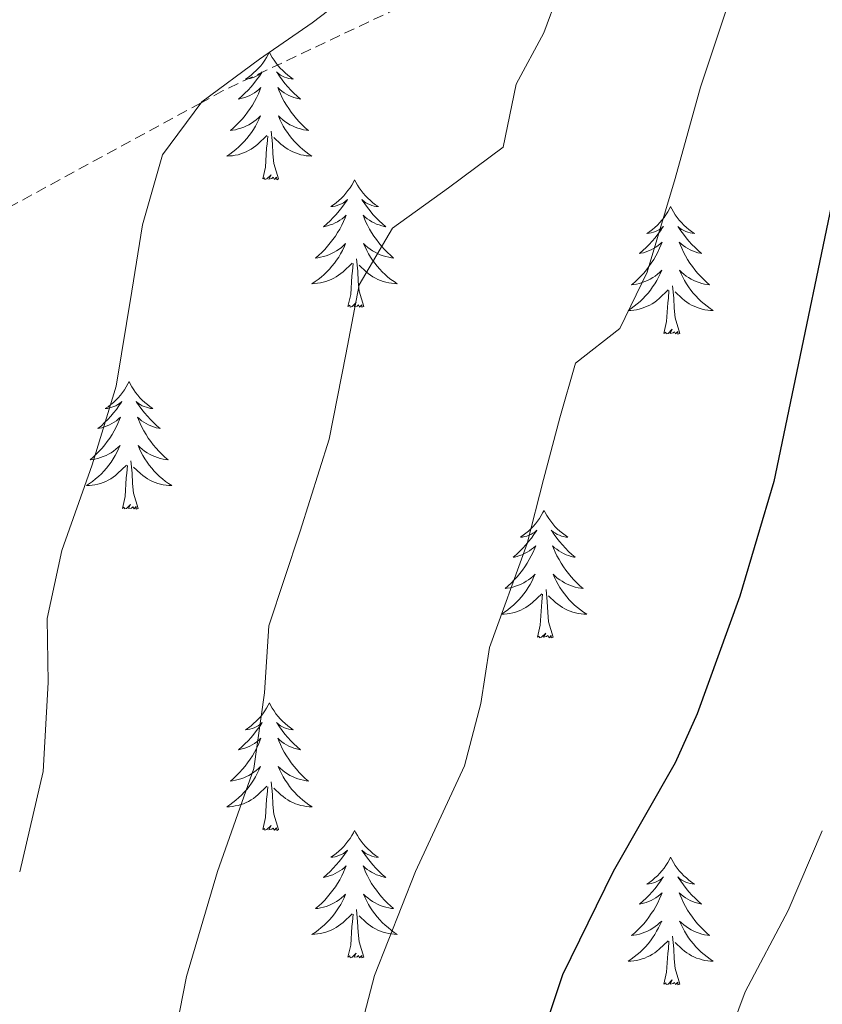
# Model space of a CAD drawing. Units: metres. Extents: x 617157 to 621662, y 4708205 to 4711251.
# Drawn here: x 619458 to 619533, y 4710187 to 4710279 of the extents above; entities that cross this region are included whole.
import ezdxf

# ---------------------------------------------------------------- set-up
doc = ezdxf.new("R2010")
doc.units = ezdxf.units.M
doc.header["$MEASUREMENT"] = 0
doc.linetypes.add('TRAZOSX2', pattern=[1.5, 1, -0.5])
for name, color, linetype, lineweight in [('Level 21', 19, 'Continuous', 0), ('Level 36', 19, 'Continuous', 40), ('Level 4', 36, 'Continuous', 30), ('Level 5', 36, 'Continuous', 0)]:
    doc.layers.add(name, color=color, linetype=linetype, lineweight=lineweight)

msp = doc.modelspace()

# ---------------------------------------------------------------- linework, layer by layer
at = {"layer": 'Level 21', "color": 19, "linetype": 'TRAZOSX2', "lineweight": 0}
msp.add_polyline3d([(619509.25, 4710287.54, 664.72), (619476.67, 4710272.14, 660.32), (619474.6, 4710271.01, 660), (619456.67, 4710261.24, 657.45), (619447.6, 4710255.31, 655), (619436.94, 4710248.35, 651.11), (619421.81, 4710238.67, 648.94), (619411.19, 4710225.76, 644.59), (619403.21, 4710204.68, 641.7), (619398.53, 4710195.09, 640.25), (619391.85, 4710181.89, 639.53), (619375.25, 4710161.21, 634.82), (619369.01, 4710155.29, 633.37), (619360.02, 4710146.19, 631.93), (619353.68, 4710137.6, 630.48), (619347.04, 4710129.3, 627.94), (619336.34, 4710123.87, 626.5), (619321.47, 4710119.25, 625.05), (619302.59, 4710114.38, 623.24), (619288.27, 4710111.84, 621.43), (619279.21, 4710112.53, 621.07), (619256.07, 4710119.58, 618.9), (619247.65, 4710121.64, 618)], dxfattribs=at)
at = {"layer": 'Level 36', "color": 92, "linetype": 'Continuous', "lineweight": 0}
for points in [[(619480.98, 4710275.74), (619480.87, 4710275.52), (619480.71, 4710275.24), (619480.55, 4710274.98), (619480.36, 4710274.72), (619480.17, 4710274.47), (619479.96, 4710274.23), (619479.74, 4710274.01), (619479.51, 4710273.79), (619479.27, 4710273.59), (619479.02, 4710273.4), (619478.76, 4710273.22), (619478.96, 4710273.24), (619479.17, 4710273.28), (619479.36, 4710273.33), (619479.56, 4710273.4), (619479.75, 4710273.49), (619479.93, 4710273.59), (619480.1, 4710273.7), (619480.31, 4710273.89), (619480.27, 4710273.83), (619480.04, 4710273.48), (619479.79, 4710273.15), (619479.54, 4710272.82), (619479.27, 4710272.5), (619478.99, 4710272.2), (619478.7, 4710271.9), (619478.39, 4710271.62), (619478.08, 4710271.35), (619478.21, 4710271.37), (619478.45, 4710271.43), (619478.69, 4710271.5), (619478.93, 4710271.59), (619479.16, 4710271.69), (619479.38, 4710271.81), (619479.6, 4710271.94), (619479.81, 4710272.09), (619480, 4710272.25), (619480.19, 4710272.42), (619480.1, 4710272.19), (619479.95, 4710271.83), (619479.78, 4710271.48), (619479.59, 4710271.13), (619479.39, 4710270.79), (619479.18, 4710270.46), (619478.95, 4710270.14), (619478.71, 4710269.83), (619478.46, 4710269.52), (619478.2, 4710269.23), (619477.92, 4710268.95), (619477.64, 4710268.68), (619477.34, 4710268.42), (619477.53, 4710268.45), (619477.8, 4710268.49), (619478.07, 4710268.56), (619478.32, 4710268.64), (619478.58, 4710268.73), (619478.83, 4710268.84), (619479.07, 4710268.96), (619479.3, 4710269.1), (619479.53, 4710269.25), (619479.74, 4710269.41), (619479.95, 4710269.59), (619480.14, 4710269.78), (619480, 4710269.45)], [(619480.98, 4710275.74), (619481.09, 4710275.52), (619481.25, 4710275.24), (619481.41, 4710274.98), (619481.6, 4710274.72), (619481.79, 4710274.47), (619482, 4710274.23), (619482.22, 4710274.01), (619482.45, 4710273.79), (619482.69, 4710273.59), (619482.94, 4710273.4), (619483.2, 4710273.22), (619483, 4710273.24), (619482.79, 4710273.28), (619482.6, 4710273.33), (619482.4, 4710273.4), (619482.21, 4710273.49), (619482.03, 4710273.59), (619481.86, 4710273.7), (619481.65, 4710273.89), (619481.69, 4710273.83), (619481.92, 4710273.48), (619482.17, 4710273.15), (619482.42, 4710272.82), (619482.69, 4710272.5), (619482.97, 4710272.2), (619483.26, 4710271.9), (619483.57, 4710271.62), (619483.88, 4710271.35), (619483.75, 4710271.37), (619483.51, 4710271.43), (619483.27, 4710271.5), (619483.03, 4710271.59), (619482.8, 4710271.69), (619482.58, 4710271.81), (619482.36, 4710271.94), (619482.15, 4710272.09), (619481.96, 4710272.25), (619481.77, 4710272.42), (619481.86, 4710272.19), (619482.01, 4710271.83), (619482.18, 4710271.48), (619482.37, 4710271.13), (619482.57, 4710270.79), (619482.78, 4710270.46), (619483.01, 4710270.14), (619483.25, 4710269.83), (619483.5, 4710269.52), (619483.76, 4710269.23), (619484.04, 4710268.95), (619484.32, 4710268.68), (619484.62, 4710268.42), (619484.43, 4710268.45), (619484.16, 4710268.49), (619483.89, 4710268.56), (619483.64, 4710268.64), (619483.38, 4710268.73), (619483.13, 4710268.84), (619482.89, 4710268.96), (619482.66, 4710269.1), (619482.43, 4710269.25), (619482.22, 4710269.41), (619482.01, 4710269.59), (619481.82, 4710269.78), (619481.96, 4710269.45)], [(619479.998, 4710269.454), (619479.848, 4710269.134), (619479.678, 4710268.824), (619479.498, 4710268.514), (619479.298, 4710268.214), (619479.088, 4710267.934), (619478.868, 4710267.654), (619478.628, 4710267.384), (619478.388, 4710267.124), (619478.128, 4710266.884), (619477.858, 4710266.644), (619477.578, 4710266.424), (619477.288, 4710266.214), (619476.998, 4710266.024), (619477.268, 4710266.034), (619477.528, 4710266.054), (619477.788, 4710266.104), (619478.048, 4710266.154), (619478.298, 4710266.234), (619478.548, 4710266.314), (619478.798, 4710266.414), (619479.038, 4710266.534), (619479.268, 4710266.664), (619479.488, 4710266.814), (619479.698, 4710266.974), (619479.898, 4710267.134), (619480.748, 4710267.934)], [(619481.958, 4710269.454), (619482.108, 4710269.134), (619482.278, 4710268.824), (619482.458, 4710268.514), (619482.658, 4710268.214), (619482.868, 4710267.934), (619483.088, 4710267.654), (619483.327, 4710267.384), (619483.567, 4710267.124), (619483.827, 4710266.884), (619484.097, 4710266.644), (619484.377, 4710266.424), (619484.667, 4710266.214), (619484.957, 4710266.024), (619484.687, 4710266.034), (619484.427, 4710266.054), (619484.167, 4710266.104), (619483.907, 4710266.154), (619483.657, 4710266.234), (619483.407, 4710266.314), (619483.157, 4710266.414), (619482.917, 4710266.534), (619482.687, 4710266.664), (619482.467, 4710266.814), (619482.257, 4710266.974), (619482.058, 4710267.134), (619481.398, 4710267.754)], [(619481.83, 4710263.89), (619481.4, 4710265.33), (619481.31, 4710266.23), (619481.27, 4710267.18), (619481.16, 4710268.34)], [(619480.36, 4710263.89), (619480.61, 4710265), (619480.72, 4710266.75), (619480.77, 4710267.18), (619480.83, 4710267.9)], [(619481.83, 4710263.89), (619481.66, 4710263.82), (619481.64, 4710264.06), (619481.45, 4710263.83), (619481.33, 4710264.04), (619481.21, 4710263.93), (619480.94, 4710263.87), (619481.13, 4710264.27), (619480.75, 4710263.89), (619480.56, 4710263.83), (619480.52, 4710264), (619480.36, 4710263.89)], [(619488.94, 4710263.82), (619488.83, 4710263.6), (619488.67, 4710263.32), (619488.51, 4710263.06), (619488.32, 4710262.8), (619488.13, 4710262.55), (619487.92, 4710262.31), (619487.7, 4710262.09), (619487.47, 4710261.87), (619487.23, 4710261.67), (619486.98, 4710261.48), (619486.72, 4710261.3), (619486.92, 4710261.32), (619487.13, 4710261.36), (619487.32, 4710261.42), (619487.52, 4710261.49), (619487.71, 4710261.57), (619487.89, 4710261.67), (619488.06, 4710261.78), (619488.27, 4710261.97), (619488.23, 4710261.91), (619488, 4710261.56), (619487.75, 4710261.23), (619487.5, 4710260.9), (619487.23, 4710260.58), (619486.95, 4710260.28), (619486.66, 4710259.99), (619486.35, 4710259.7), (619486.04, 4710259.43), (619486.17, 4710259.45), (619486.41, 4710259.51), (619486.65, 4710259.59), (619486.89, 4710259.67), (619487.12, 4710259.78), (619487.34, 4710259.89), (619487.56, 4710260.03), (619487.77, 4710260.17), (619487.96, 4710260.33), (619488.15, 4710260.5), (619488.06, 4710260.27), (619487.91, 4710259.91), (619487.74, 4710259.56), (619487.55, 4710259.21), (619487.35, 4710258.87), (619487.14, 4710258.54), (619486.91, 4710258.22), (619486.67, 4710257.91), (619486.42, 4710257.61), (619486.16, 4710257.31), (619485.88, 4710257.03), (619485.6, 4710256.76), (619485.3, 4710256.5), (619485.49, 4710256.53), (619485.76, 4710256.58), (619486.03, 4710256.64), (619486.28, 4710256.72), (619486.54, 4710256.81), (619486.79, 4710256.92), (619487.03, 4710257.04), (619487.26, 4710257.18), (619487.49, 4710257.33), (619487.7, 4710257.49), (619487.91, 4710257.67), (619488.1, 4710257.86), (619487.96, 4710257.53)], [(619488.94, 4710263.82), (619489.05, 4710263.6), (619489.21, 4710263.32), (619489.37, 4710263.06), (619489.56, 4710262.8), (619489.75, 4710262.55), (619489.96, 4710262.31), (619490.18, 4710262.09), (619490.41, 4710261.87), (619490.65, 4710261.67), (619490.9, 4710261.48), (619491.16, 4710261.3), (619490.96, 4710261.32), (619490.75, 4710261.36), (619490.56, 4710261.42), (619490.36, 4710261.49), (619490.17, 4710261.57), (619489.99, 4710261.67), (619489.82, 4710261.78), (619489.61, 4710261.97), (619489.65, 4710261.91), (619489.88, 4710261.56), (619490.13, 4710261.23), (619490.38, 4710260.9), (619490.65, 4710260.58), (619490.93, 4710260.28), (619491.22, 4710259.99), (619491.53, 4710259.7), (619491.84, 4710259.43), (619491.71, 4710259.45), (619491.47, 4710259.51), (619491.23, 4710259.59), (619490.99, 4710259.67), (619490.76, 4710259.78), (619490.54, 4710259.89), (619490.32, 4710260.03), (619490.11, 4710260.17), (619489.92, 4710260.33), (619489.73, 4710260.5), (619489.82, 4710260.27), (619489.97, 4710259.91), (619490.14, 4710259.56), (619490.33, 4710259.21), (619490.53, 4710258.87), (619490.74, 4710258.54), (619490.97, 4710258.22), (619491.21, 4710257.91), (619491.46, 4710257.61), (619491.72, 4710257.31), (619492, 4710257.03), (619492.28, 4710256.76), (619492.58, 4710256.5), (619492.39, 4710256.53), (619492.12, 4710256.58), (619491.85, 4710256.64), (619491.6, 4710256.72), (619491.34, 4710256.81), (619491.09, 4710256.92), (619490.85, 4710257.04), (619490.62, 4710257.18), (619490.39, 4710257.33), (619490.18, 4710257.49), (619489.97, 4710257.67), (619489.78, 4710257.86), (619489.92, 4710257.53)], [(619518.45, 4710261.31), (619518.34, 4710261.09), (619518.19, 4710260.81), (619518.02, 4710260.55), (619517.84, 4710260.29), (619517.64, 4710260.04), (619517.44, 4710259.81), (619517.22, 4710259.58), (619516.99, 4710259.36), (619516.75, 4710259.16), (619516.5, 4710258.97), (619516.24, 4710258.79), (619516.44, 4710258.81), (619516.64, 4710258.85), (619516.84, 4710258.91), (619517.03, 4710258.98), (619517.22, 4710259.06), (619517.4, 4710259.16), (619517.58, 4710259.27), (619517.78, 4710259.46), (619517.74, 4710259.4), (619517.51, 4710259.05), (619517.27, 4710258.72), (619517.01, 4710258.39), (619516.74, 4710258.08), (619516.46, 4710257.77), (619516.17, 4710257.48), (619515.87, 4710257.19), (619515.56, 4710256.92), (619515.68, 4710256.95), (619515.93, 4710257), (619516.17, 4710257.08), (619516.4, 4710257.17), (619516.63, 4710257.27), (619516.86, 4710257.39), (619517.07, 4710257.52), (619517.28, 4710257.66), (619517.48, 4710257.82), (619517.67, 4710257.99), (619517.58, 4710257.77), (619517.42, 4710257.41), (619517.25, 4710257.05), (619517.07, 4710256.71), (619516.87, 4710256.37), (619516.65, 4710256.03), (619516.43, 4710255.71), (619516.19, 4710255.4), (619515.94, 4710255.1), (619515.67, 4710254.81), (619515.4, 4710254.52), (619515.11, 4710254.25), (619514.81, 4710254), (619515.01, 4710254.02), (619515.28, 4710254.07), (619515.54, 4710254.13), (619515.8, 4710254.21), (619516.05, 4710254.3), (619516.3, 4710254.41), (619516.54, 4710254.53), (619516.78, 4710254.67), (619517, 4710254.82), (619517.22, 4710254.99), (619517.42, 4710255.16), (619517.62, 4710255.35), (619517.48, 4710255.02)], [(619518.45, 4710261.31), (619518.57, 4710261.09), (619518.72, 4710260.81), (619518.89, 4710260.55), (619519.07, 4710260.29), (619519.26, 4710260.04), (619519.47, 4710259.81), (619519.69, 4710259.58), (619519.92, 4710259.36), (619520.16, 4710259.16), (619520.41, 4710258.97), (619520.67, 4710258.79), (619520.47, 4710258.81), (619520.27, 4710258.85), (619520.07, 4710258.91), (619519.87, 4710258.98), (619519.69, 4710259.06), (619519.51, 4710259.16), (619519.33, 4710259.27), (619519.13, 4710259.46), (619519.17, 4710259.4), (619519.4, 4710259.05), (619519.64, 4710258.72), (619519.9, 4710258.39), (619520.16, 4710258.08), (619520.44, 4710257.77), (619520.74, 4710257.48), (619521.04, 4710257.19), (619521.35, 4710256.92), (619521.23, 4710256.95), (619520.98, 4710257), (619520.74, 4710257.08), (619520.5, 4710257.17), (619520.27, 4710257.27), (619520.05, 4710257.39), (619519.83, 4710257.52), (619519.63, 4710257.66), (619519.43, 4710257.82), (619519.24, 4710257.99), (619519.33, 4710257.77), (619519.49, 4710257.41), (619519.66, 4710257.05), (619519.84, 4710256.71), (619520.04, 4710256.37), (619520.25, 4710256.03), (619520.48, 4710255.71), (619520.72, 4710255.4), (619520.97, 4710255.1), (619521.24, 4710254.81), (619521.51, 4710254.52), (619521.8, 4710254.25), (619522.09, 4710254), (619521.9, 4710254.02), (619521.63, 4710254.07), (619521.37, 4710254.13), (619521.11, 4710254.21), (619520.85, 4710254.3), (619520.61, 4710254.41), (619520.37, 4710254.53), (619520.13, 4710254.67), (619519.91, 4710254.82), (619519.69, 4710254.99), (619519.49, 4710255.16), (619519.29, 4710255.35), (619519.43, 4710255.02)], [(619487.956, 4710257.533), (619487.806, 4710257.213), (619487.636, 4710256.903), (619487.456, 4710256.593), (619487.256, 4710256.293), (619487.046, 4710256.013), (619486.826, 4710255.733), (619486.586, 4710255.463), (619486.346, 4710255.203), (619486.086, 4710254.963), (619485.816, 4710254.723), (619485.536, 4710254.503), (619485.246, 4710254.293), (619484.956, 4710254.103), (619485.225, 4710254.113), (619485.485, 4710254.143), (619485.745, 4710254.183), (619486.005, 4710254.233), (619486.255, 4710254.313), (619486.505, 4710254.393), (619486.755, 4710254.503), (619486.995, 4710254.613), (619487.225, 4710254.743), (619487.445, 4710254.893), (619487.655, 4710255.053), (619487.855, 4710255.223), (619488.706, 4710256.013)], [(619489.916, 4710257.533), (619490.066, 4710257.213), (619490.236, 4710256.903), (619490.416, 4710256.593), (619490.615, 4710256.293), (619490.825, 4710256.013), (619491.045, 4710255.733), (619491.285, 4710255.463), (619491.525, 4710255.203), (619491.785, 4710254.963), (619492.055, 4710254.723), (619492.335, 4710254.503), (619492.625, 4710254.293), (619492.915, 4710254.103), (619492.645, 4710254.113), (619492.385, 4710254.143), (619492.125, 4710254.183), (619491.865, 4710254.233), (619491.615, 4710254.313), (619491.365, 4710254.393), (619491.115, 4710254.503), (619490.875, 4710254.613), (619490.645, 4710254.743), (619490.425, 4710254.893), (619490.215, 4710255.053), (619490.015, 4710255.223), (619489.355, 4710255.843)], [(619489.79, 4710251.97), (619489.36, 4710253.41), (619489.27, 4710254.31), (619489.23, 4710255.26), (619489.12, 4710256.42)], [(619488.32, 4710251.97), (619488.57, 4710253.08), (619488.68, 4710254.83), (619488.73, 4710255.26), (619488.79, 4710255.98)], [(619517.484, 4710255.024), (619517.324, 4710254.703), (619517.154, 4710254.393), (619516.974, 4710254.083), (619516.773, 4710253.793), (619516.563, 4710253.503), (619516.343, 4710253.223), (619516.113, 4710252.953), (619515.863, 4710252.693), (619515.603, 4710252.453), (619515.333, 4710252.223), (619515.053, 4710251.993), (619514.763, 4710251.793), (619514.473, 4710251.593), (619514.743, 4710251.603), (619515.003, 4710251.633), (619515.263, 4710251.673), (619515.523, 4710251.733), (619515.783, 4710251.803), (619516.033, 4710251.893), (619516.273, 4710251.993), (619516.513, 4710252.103), (619516.743, 4710252.233), (619516.963, 4710252.383), (619517.173, 4710252.543), (619517.383, 4710252.713), (619518.233, 4710253.513)], [(619519.433, 4710255.024), (619519.593, 4710254.704), (619519.753, 4710254.393), (619519.943, 4710254.083), (619520.133, 4710253.793), (619520.353, 4710253.503), (619520.573, 4710253.223), (619520.803, 4710252.953), (619521.053, 4710252.693), (619521.313, 4710252.453), (619521.583, 4710252.223), (619521.853, 4710251.993), (619522.143, 4710251.793), (619522.433, 4710251.593), (619522.173, 4710251.603), (619521.913, 4710251.633), (619521.643, 4710251.673), (619521.393, 4710251.733), (619521.133, 4710251.803), (619520.883, 4710251.893), (619520.643, 4710251.993), (619520.403, 4710252.103), (619520.173, 4710252.233), (619519.953, 4710252.383), (619519.733, 4710252.543), (619519.533, 4710252.713), (619518.873, 4710253.333)], [(619519.31, 4710249.46), (619518.88, 4710250.9), (619518.79, 4710251.8), (619518.74, 4710252.75), (619518.64, 4710253.91)], [(619517.83, 4710249.46), (619518.08, 4710250.58), (619518.19, 4710252.32), (619518.24, 4710252.75), (619518.3, 4710253.47)], [(619489.79, 4710251.97), (619489.62, 4710251.9), (619489.6, 4710252.14), (619489.41, 4710251.91), (619489.29, 4710252.12), (619489.17, 4710252.01), (619488.89, 4710251.96), (619489.09, 4710252.35), (619488.71, 4710251.97), (619488.52, 4710251.91), (619488.48, 4710252.08), (619488.32, 4710251.97)], [(619519.31, 4710249.46), (619519.13, 4710249.39), (619519.11, 4710249.63), (619518.92, 4710249.41), (619518.8, 4710249.61), (619518.68, 4710249.5), (619518.41, 4710249.45), (619518.61, 4710249.84), (619518.22, 4710249.46), (619518.03, 4710249.41), (619517.99, 4710249.57), (619517.83, 4710249.46)], [(619467.87, 4710244.95), (619467.76, 4710244.73), (619467.61, 4710244.45), (619467.44, 4710244.19), (619467.26, 4710243.93), (619467.06, 4710243.68), (619466.85, 4710243.45), (619466.64, 4710243.22), (619466.41, 4710243), (619466.17, 4710242.8), (619465.91, 4710242.61), (619465.65, 4710242.43), (619465.85, 4710242.45), (619466.06, 4710242.49), (619466.26, 4710242.55), (619466.45, 4710242.62), (619466.64, 4710242.7), (619466.82, 4710242.8), (619466.99, 4710242.91), (619467.2, 4710243.1), (619467.16, 4710243.04), (619466.93, 4710242.69), (619466.69, 4710242.36), (619466.43, 4710242.03), (619466.16, 4710241.72), (619465.88, 4710241.41), (619465.59, 4710241.12), (619465.29, 4710240.83), (619464.97, 4710240.56), (619465.1, 4710240.59), (619465.34, 4710240.64), (619465.59, 4710240.72), (619465.82, 4710240.81), (619466.05, 4710240.91), (619466.27, 4710241.03), (619466.49, 4710241.16), (619466.7, 4710241.3), (619466.89, 4710241.46), (619467.08, 4710241.63), (619466.99, 4710241.41), (619466.84, 4710241.05), (619466.67, 4710240.69), (619466.48, 4710240.35), (619466.28, 4710240.01), (619466.07, 4710239.67), (619465.84, 4710239.35), (619465.6, 4710239.04), (619465.35, 4710238.74), (619465.09, 4710238.45), (619464.81, 4710238.16), (619464.53, 4710237.89), (619464.23, 4710237.64), (619464.43, 4710237.66), (619464.69, 4710237.71), (619464.96, 4710237.77), (619465.21, 4710237.85), (619465.47, 4710237.94), (619465.72, 4710238.05), (619465.96, 4710238.17), (619466.19, 4710238.31), (619466.42, 4710238.46), (619466.63, 4710238.63), (619466.84, 4710238.8), (619467.03, 4710238.99), (619466.89, 4710238.66)], [(619467.87, 4710244.95), (619467.98, 4710244.73), (619468.14, 4710244.45), (619468.31, 4710244.19), (619468.49, 4710243.93), (619468.68, 4710243.68), (619468.89, 4710243.45), (619469.11, 4710243.22), (619469.34, 4710243), (619469.58, 4710242.8), (619469.83, 4710242.61), (619470.09, 4710242.43), (619469.89, 4710242.45), (619469.69, 4710242.49), (619469.49, 4710242.55), (619469.29, 4710242.62), (619469.1, 4710242.7), (619468.92, 4710242.8), (619468.75, 4710242.91), (619468.54, 4710243.1), (619468.58, 4710243.04), (619468.81, 4710242.69), (619469.06, 4710242.36), (619469.31, 4710242.03), (619469.58, 4710241.72), (619469.86, 4710241.41), (619470.15, 4710241.12), (619470.46, 4710240.83), (619470.77, 4710240.56), (619470.65, 4710240.59), (619470.4, 4710240.64), (619470.16, 4710240.72), (619469.92, 4710240.81), (619469.69, 4710240.91), (619469.47, 4710241.03), (619469.25, 4710241.16), (619469.04, 4710241.3), (619468.85, 4710241.46), (619468.66, 4710241.63), (619468.75, 4710241.41), (619468.9, 4710241.05), (619469.07, 4710240.69), (619469.26, 4710240.35), (619469.46, 4710240.01), (619469.67, 4710239.67), (619469.9, 4710239.35), (619470.14, 4710239.04), (619470.39, 4710238.74), (619470.65, 4710238.45), (619470.93, 4710238.16), (619471.21, 4710237.89), (619471.51, 4710237.64), (619471.32, 4710237.66), (619471.05, 4710237.71), (619470.79, 4710237.77), (619470.53, 4710237.85), (619470.27, 4710237.94), (619470.02, 4710238.05), (619469.78, 4710238.17), (619469.55, 4710238.31), (619469.32, 4710238.46), (619469.11, 4710238.63), (619468.9, 4710238.8), (619468.71, 4710238.99), (619468.85, 4710238.66)], [(619466.894, 4710238.662), (619466.744, 4710238.342), (619466.574, 4710238.032), (619466.394, 4710237.722), (619466.194, 4710237.432), (619465.984, 4710237.142), (619465.764, 4710236.862), (619465.524, 4710236.592), (619465.284, 4710236.332), (619465.024, 4710236.092), (619464.754, 4710235.862), (619464.474, 4710235.632), (619464.184, 4710235.432), (619463.894, 4710235.232), (619464.164, 4710235.242), (619464.424, 4710235.272), (619464.684, 4710235.312), (619464.944, 4710235.372), (619465.194, 4710235.442), (619465.454, 4710235.532), (619465.694, 4710235.632), (619465.934, 4710235.742), (619466.164, 4710235.872), (619466.384, 4710236.022), (619466.594, 4710236.182), (619466.794, 4710236.352), (619467.644, 4710237.152)], [(619468.854, 4710238.662), (619469.004, 4710238.342), (619469.174, 4710238.032), (619469.354, 4710237.722), (619469.554, 4710237.432), (619469.764, 4710237.142), (619469.994, 4710236.862), (619470.224, 4710236.592), (619470.474, 4710236.332), (619470.724, 4710236.092), (619470.994, 4710235.862), (619471.274, 4710235.632), (619471.564, 4710235.432), (619471.854, 4710235.232), (619471.594, 4710235.242), (619471.324, 4710235.272), (619471.064, 4710235.312), (619470.804, 4710235.372), (619470.554, 4710235.442), (619470.304, 4710235.532), (619470.054, 4710235.632), (619469.814, 4710235.742), (619469.594, 4710235.872), (619469.364, 4710236.022), (619469.154, 4710236.182), (619468.954, 4710236.352), (619468.294, 4710236.972)], [(619467.25, 4710233.1), (619467.5, 4710234.22), (619467.61, 4710235.96), (619467.66, 4710236.39), (619467.72, 4710237.11)], [(619468.72, 4710233.1), (619468.29, 4710234.54), (619468.2, 4710235.44), (619468.16, 4710236.39), (619468.05, 4710237.55)], [(619468.72, 4710233.1), (619468.55, 4710233.03), (619468.53, 4710233.27), (619468.34, 4710233.05), (619468.22, 4710233.25), (619468.1, 4710233.14), (619467.83, 4710233.09), (619468.02, 4710233.48), (619467.64, 4710233.1), (619467.45, 4710233.05), (619467.41, 4710233.21), (619467.25, 4710233.1)], [(619506.64, 4710232.92), (619506.53, 4710232.71), (619506.37, 4710232.43), (619506.2, 4710232.16), (619506.02, 4710231.91), (619505.83, 4710231.66), (619505.62, 4710231.42), (619505.4, 4710231.19), (619505.17, 4710230.98), (619504.93, 4710230.78), (619504.68, 4710230.59), (619504.42, 4710230.41), (619504.62, 4710230.43), (619504.82, 4710230.47), (619505.02, 4710230.52), (619505.22, 4710230.59), (619505.41, 4710230.68), (619505.59, 4710230.78), (619505.76, 4710230.89), (619505.97, 4710231.08), (619505.92, 4710231.01), (619505.69, 4710230.67), (619505.45, 4710230.33), (619505.19, 4710230.01), (619504.93, 4710229.69), (619504.65, 4710229.39), (619504.35, 4710229.09), (619504.05, 4710228.81), (619503.74, 4710228.54), (619503.86, 4710228.56), (619504.11, 4710228.62), (619504.35, 4710228.69), (619504.59, 4710228.78), (619504.82, 4710228.88), (619505.04, 4710229), (619505.26, 4710229.13), (619505.46, 4710229.28), (619505.66, 4710229.43), (619505.85, 4710229.6), (619505.76, 4710229.38), (619505.6, 4710229.02), (619505.43, 4710228.67), (619505.25, 4710228.32), (619505.05, 4710227.98), (619504.84, 4710227.65), (619504.61, 4710227.33), (619504.37, 4710227.01), (619504.12, 4710226.71), (619503.85, 4710226.42), (619503.58, 4710226.14), (619503.29, 4710225.87), (619503, 4710225.61), (619503.19, 4710225.64), (619503.46, 4710225.68), (619503.72, 4710225.75), (619503.98, 4710225.83), (619504.24, 4710225.92), (619504.48, 4710226.03), (619504.73, 4710226.15), (619504.96, 4710226.29), (619505.18, 4710226.44), (619505.4, 4710226.6), (619505.61, 4710226.78), (619505.8, 4710226.97), (619505.66, 4710226.64)], [(619506.64, 4710232.92), (619506.75, 4710232.71), (619506.9, 4710232.43), (619507.07, 4710232.16), (619507.25, 4710231.91), (619507.45, 4710231.66), (619507.65, 4710231.42), (619507.87, 4710231.19), (619508.1, 4710230.98), (619508.34, 4710230.78), (619508.59, 4710230.59), (619508.85, 4710230.41), (619508.65, 4710230.43), (619508.45, 4710230.47), (619508.25, 4710230.52), (619508.06, 4710230.59), (619507.87, 4710230.68), (619507.69, 4710230.78), (619507.51, 4710230.89), (619507.31, 4710231.08), (619507.35, 4710231.01), (619507.58, 4710230.67), (619507.82, 4710230.33), (619508.08, 4710230.01), (619508.35, 4710229.69), (619508.63, 4710229.39), (619508.92, 4710229.09), (619509.22, 4710228.81), (619509.53, 4710228.54), (619509.41, 4710228.56), (619509.17, 4710228.62), (619508.92, 4710228.69), (619508.69, 4710228.78), (619508.46, 4710228.88), (619508.23, 4710229), (619508.02, 4710229.13), (619507.81, 4710229.28), (619507.61, 4710229.43), (619507.43, 4710229.6), (619507.51, 4710229.38), (619507.67, 4710229.02), (619507.84, 4710228.67), (619508.03, 4710228.32), (619508.23, 4710227.98), (619508.44, 4710227.65), (619508.67, 4710227.33), (619508.9, 4710227.01), (619509.15, 4710226.71), (619509.42, 4710226.42), (619509.69, 4710226.14), (619509.98, 4710225.87), (619510.28, 4710225.61), (619510.08, 4710225.64), (619509.81, 4710225.68), (619509.55, 4710225.75), (619509.29, 4710225.83), (619509.04, 4710225.92), (619508.79, 4710226.03), (619508.55, 4710226.15), (619508.31, 4710226.29), (619508.09, 4710226.44), (619507.87, 4710226.6), (619507.67, 4710226.78), (619507.47, 4710226.97), (619507.61, 4710226.64)], [(619505.66, 4710226.642), (619505.51, 4710226.322), (619505.34, 4710226.002), (619505.15, 4710225.702), (619504.96, 4710225.402), (619504.75, 4710225.112), (619504.52, 4710224.842), (619504.29, 4710224.572), (619504.04, 4710224.312), (619503.78, 4710224.072), (619503.51, 4710223.832), (619503.24, 4710223.612), (619502.95, 4710223.402), (619502.66, 4710223.212), (619502.92, 4710223.222), (619503.19, 4710223.242), (619503.45, 4710223.282), (619503.71, 4710223.342), (619503.96, 4710223.412), (619504.21, 4710223.502), (619504.45, 4710223.602), (619504.69, 4710223.722), (619504.92, 4710223.852), (619505.15, 4710223.992), (619505.36, 4710224.152), (619505.56, 4710224.322), (619506.41, 4710225.122)], [(619507.61, 4710226.642), (619507.77, 4710226.322), (619507.94, 4710226.002), (619508.12, 4710225.702), (619508.32, 4710225.402), (619508.53, 4710225.112), (619508.75, 4710224.842), (619508.99, 4710224.572), (619509.23, 4710224.312), (619509.49, 4710224.072), (619509.76, 4710223.832), (619510.04, 4710223.612), (619510.33, 4710223.402), (619510.62, 4710223.212), (619510.35, 4710223.222), (619510.09, 4710223.242), (619509.83, 4710223.282), (619509.57, 4710223.342), (619509.31, 4710223.412), (619509.06, 4710223.502), (619508.82, 4710223.602), (619508.58, 4710223.722), (619508.35, 4710223.852), (619508.13, 4710223.992), (619507.92, 4710224.152), (619507.71, 4710224.322), (619507.05, 4710224.942)], [(619506.02, 4710221.07), (619506.26, 4710222.19), (619506.38, 4710223.93), (619506.42, 4710224.37), (619506.49, 4710225.09)], [(619507.49, 4710221.07), (619507.06, 4710222.51), (619506.97, 4710223.42), (619506.92, 4710224.37), (619506.82, 4710225.53)], [(619507.49, 4710221.07), (619507.31, 4710221.01), (619507.29, 4710221.24), (619507.11, 4710221.02), (619506.98, 4710221.23), (619506.86, 4710221.12), (619506.59, 4710221.06), (619506.79, 4710221.46), (619506.4, 4710221.08), (619506.22, 4710221.02), (619506.17, 4710221.18), (619506.02, 4710221.07)], [(619480.98, 4710214.94), (619480.87, 4710214.72), (619480.71, 4710214.44), (619480.55, 4710214.18), (619480.36, 4710213.92), (619480.17, 4710213.67), (619479.96, 4710213.43), (619479.74, 4710213.21), (619479.51, 4710212.99), (619479.27, 4710212.79), (619479.02, 4710212.6), (619478.76, 4710212.42), (619478.96, 4710212.44), (619479.16, 4710212.48), (619479.36, 4710212.54), (619479.56, 4710212.61), (619479.75, 4710212.69), (619479.93, 4710212.79), (619480.1, 4710212.9), (619480.31, 4710213.09), (619480.27, 4710213.03), (619480.04, 4710212.68), (619479.79, 4710212.35), (619479.54, 4710212.02), (619479.27, 4710211.71), (619478.99, 4710211.4), (619478.7, 4710211.11), (619478.39, 4710210.82), (619478.08, 4710210.55), (619478.21, 4710210.57), (619478.45, 4710210.63), (619478.69, 4710210.71), (619478.93, 4710210.79), (619479.16, 4710210.9), (619479.38, 4710211.01), (619479.6, 4710211.15), (619479.81, 4710211.29), (619480, 4710211.45), (619480.19, 4710211.62), (619480.1, 4710211.4), (619479.95, 4710211.03), (619479.77, 4710210.68), (619479.59, 4710210.33), (619479.39, 4710209.99), (619479.18, 4710209.66), (619478.95, 4710209.34), (619478.71, 4710209.03), (619478.46, 4710208.73), (619478.2, 4710208.43), (619477.92, 4710208.15), (619477.63, 4710207.88), (619477.34, 4710207.63), (619477.53, 4710207.65), (619477.8, 4710207.7), (619478.06, 4710207.76), (619478.32, 4710207.84), (619478.58, 4710207.93), (619478.83, 4710208.04), (619479.07, 4710208.16), (619479.3, 4710208.3), (619479.53, 4710208.45), (619479.74, 4710208.62), (619479.95, 4710208.79), (619480.14, 4710208.98), (619480, 4710208.65)], [(619480.98, 4710214.94), (619481.09, 4710214.72), (619481.25, 4710214.44), (619481.41, 4710214.18), (619481.59, 4710213.92), (619481.79, 4710213.67), (619482, 4710213.43), (619482.21, 4710213.21), (619482.45, 4710212.99), (619482.69, 4710212.79), (619482.94, 4710212.6), (619483.2, 4710212.42), (619483, 4710212.44), (619482.79, 4710212.48), (619482.59, 4710212.54), (619482.4, 4710212.61), (619482.21, 4710212.69), (619482.03, 4710212.79), (619481.86, 4710212.9), (619481.65, 4710213.09), (619481.69, 4710213.03), (619481.92, 4710212.68), (619482.17, 4710212.35), (619482.42, 4710212.02), (619482.69, 4710211.71), (619482.97, 4710211.4), (619483.26, 4710211.11), (619483.56, 4710210.82), (619483.88, 4710210.55), (619483.75, 4710210.57), (619483.51, 4710210.63), (619483.27, 4710210.71), (619483.03, 4710210.79), (619482.8, 4710210.9), (619482.57, 4710211.01), (619482.36, 4710211.15), (619482.15, 4710211.29), (619481.95, 4710211.45), (619481.77, 4710211.62), (619481.86, 4710211.4), (619482.01, 4710211.03), (619482.18, 4710210.68), (619482.37, 4710210.33), (619482.57, 4710209.99), (619482.78, 4710209.66), (619483.01, 4710209.34), (619483.25, 4710209.03), (619483.5, 4710208.73), (619483.76, 4710208.43), (619484.04, 4710208.15), (619484.32, 4710207.88), (619484.62, 4710207.63), (619484.42, 4710207.65), (619484.16, 4710207.7), (619483.89, 4710207.76), (619483.63, 4710207.84), (619483.38, 4710207.93), (619483.13, 4710208.04), (619482.89, 4710208.16), (619482.66, 4710208.3), (619482.43, 4710208.45), (619482.22, 4710208.62), (619482.01, 4710208.79), (619481.81, 4710208.98), (619481.96, 4710208.65)], [(619479.999, 4710208.651), (619479.849, 4710208.331), (619479.679, 4710208.021), (619479.489, 4710207.711), (619479.299, 4710207.42), (619479.089, 4710207.13), (619478.869, 4710206.85), (619478.629, 4710206.58), (619478.379, 4710206.32), (619478.129, 4710206.08), (619477.859, 4710205.85), (619477.579, 4710205.62), (619477.289, 4710205.41), (619476.999, 4710205.22), (619477.259, 4710205.23), (619477.529, 4710205.26), (619477.789, 4710205.3), (619478.049, 4710205.35), (619478.299, 4710205.43), (619478.549, 4710205.51), (619478.799, 4710205.62), (619479.029, 4710205.73), (619479.269, 4710205.86), (619479.489, 4710206.01), (619479.699, 4710206.17), (619479.899, 4710206.34), (619480.749, 4710207.14)], [(619481.959, 4710208.651), (619482.109, 4710208.331), (619482.279, 4710208.021), (619482.459, 4710207.711), (619482.659, 4710207.421), (619482.869, 4710207.131), (619483.089, 4710206.85), (619483.329, 4710206.58), (619483.569, 4710206.32), (619483.829, 4710206.08), (619484.099, 4710205.85), (619484.379, 4710205.62), (619484.669, 4710205.41), (619484.959, 4710205.22), (619484.689, 4710205.23), (619484.429, 4710205.26), (619484.169, 4710205.3), (619483.909, 4710205.35), (619483.649, 4710205.43), (619483.409, 4710205.51), (619483.159, 4710205.62), (619482.919, 4710205.73), (619482.689, 4710205.86), (619482.469, 4710206.01), (619482.259, 4710206.17), (619482.049, 4710206.34), (619481.399, 4710206.96)], [(619480.36, 4710203.09), (619480.61, 4710204.21), (619480.72, 4710205.95), (619480.77, 4710206.38), (619480.83, 4710207.1)], [(619481.83, 4710203.09), (619481.4, 4710204.53), (619481.31, 4710205.43), (619481.26, 4710206.38), (619481.16, 4710207.54)], [(619481.83, 4710203.09), (619481.66, 4710203.02), (619481.64, 4710203.26), (619481.45, 4710203.04), (619481.33, 4710203.24), (619481.21, 4710203.13), (619480.93, 4710203.08), (619481.13, 4710203.47), (619480.75, 4710203.09), (619480.56, 4710203.04), (619480.52, 4710203.2), (619480.36, 4710203.09)], [(619488.94, 4710203.02), (619488.83, 4710202.8), (619488.67, 4710202.53), (619488.51, 4710202.26), (619488.32, 4710202), (619488.13, 4710201.75), (619487.92, 4710201.52), (619487.7, 4710201.29), (619487.47, 4710201.07), (619487.23, 4710200.87), (619486.98, 4710200.68), (619486.72, 4710200.5), (619486.92, 4710200.53), (619487.12, 4710200.56), (619487.32, 4710200.62), (619487.52, 4710200.69), (619487.71, 4710200.77), (619487.89, 4710200.87), (619488.06, 4710200.98), (619488.27, 4710201.17), (619488.23, 4710201.11), (619488, 4710200.76), (619487.75, 4710200.43), (619487.5, 4710200.1), (619487.23, 4710199.79), (619486.95, 4710199.48), (619486.66, 4710199.19), (619486.35, 4710198.9), (619486.04, 4710198.63), (619486.17, 4710198.66), (619486.41, 4710198.71), (619486.65, 4710198.79), (619486.89, 4710198.87), (619487.12, 4710198.98), (619487.34, 4710199.1), (619487.56, 4710199.23), (619487.77, 4710199.37), (619487.96, 4710199.53), (619488.15, 4710199.7), (619488.06, 4710199.48), (619487.91, 4710199.12), (619487.73, 4710198.76), (619487.55, 4710198.41), (619487.35, 4710198.07), (619487.14, 4710197.74), (619486.91, 4710197.42), (619486.67, 4710197.11), (619486.42, 4710196.81), (619486.16, 4710196.51), (619485.88, 4710196.23), (619485.59, 4710195.96), (619485.3, 4710195.71), (619485.49, 4710195.73), (619485.76, 4710195.78), (619486.02, 4710195.84), (619486.28, 4710195.92), (619486.54, 4710196.01), (619486.79, 4710196.12), (619487.03, 4710196.25), (619487.26, 4710196.38), (619487.49, 4710196.53), (619487.7, 4710196.7), (619487.91, 4710196.87), (619488.1, 4710197.06), (619487.96, 4710196.73)], [(619488.94, 4710203.02), (619489.05, 4710202.8), (619489.21, 4710202.53), (619489.37, 4710202.26), (619489.55, 4710202), (619489.75, 4710201.75), (619489.96, 4710201.52), (619490.17, 4710201.29), (619490.41, 4710201.07), (619490.65, 4710200.87), (619490.9, 4710200.68), (619491.16, 4710200.5), (619490.96, 4710200.53), (619490.75, 4710200.56), (619490.55, 4710200.62), (619490.36, 4710200.69), (619490.17, 4710200.77), (619489.99, 4710200.87), (619489.82, 4710200.98), (619489.61, 4710201.17), (619489.65, 4710201.11), (619489.88, 4710200.76), (619490.13, 4710200.43), (619490.38, 4710200.1), (619490.65, 4710199.79), (619490.93, 4710199.48), (619491.22, 4710199.19), (619491.52, 4710198.9), (619491.84, 4710198.63), (619491.71, 4710198.66), (619491.47, 4710198.71), (619491.23, 4710198.79), (619490.99, 4710198.87), (619490.76, 4710198.98), (619490.53, 4710199.1), (619490.32, 4710199.23), (619490.11, 4710199.37), (619489.91, 4710199.53), (619489.73, 4710199.7), (619489.82, 4710199.48), (619489.97, 4710199.12), (619490.14, 4710198.76), (619490.33, 4710198.41), (619490.53, 4710198.07), (619490.74, 4710197.74), (619490.97, 4710197.42), (619491.21, 4710197.11), (619491.46, 4710196.81), (619491.72, 4710196.51), (619492, 4710196.23), (619492.28, 4710195.96), (619492.58, 4710195.71), (619492.38, 4710195.73), (619492.12, 4710195.78), (619491.85, 4710195.84), (619491.59, 4710195.92), (619491.34, 4710196.01), (619491.09, 4710196.12), (619490.85, 4710196.25), (619490.62, 4710196.38), (619490.39, 4710196.53), (619490.18, 4710196.7), (619489.97, 4710196.87), (619489.77, 4710197.06), (619489.92, 4710196.73)], [(619518.45, 4710200.51), (619518.34, 4710200.29), (619518.19, 4710200.02), (619518.02, 4710199.75), (619517.84, 4710199.49), (619517.64, 4710199.25), (619517.44, 4710199.01), (619517.22, 4710198.78), (619516.99, 4710198.57), (619516.75, 4710198.36), (619516.5, 4710198.17), (619516.24, 4710197.99), (619516.44, 4710198.02), (619516.64, 4710198.05), (619516.84, 4710198.11), (619517.03, 4710198.18), (619517.22, 4710198.26), (619517.4, 4710198.36), (619517.58, 4710198.47), (619517.78, 4710198.67), (619517.74, 4710198.6), (619517.51, 4710198.26), (619517.27, 4710197.92), (619517.01, 4710197.59), (619516.74, 4710197.28), (619516.46, 4710196.97), (619516.17, 4710196.68), (619515.87, 4710196.4), (619515.56, 4710196.13), (619515.68, 4710196.15), (619515.93, 4710196.21), (619516.17, 4710196.28), (619516.4, 4710196.37), (619516.63, 4710196.47), (619516.86, 4710196.59), (619517.07, 4710196.72), (619517.28, 4710196.86), (619517.48, 4710197.02), (619517.67, 4710197.19), (619517.58, 4710196.97), (619517.42, 4710196.61), (619517.25, 4710196.25), (619517.07, 4710195.91), (619516.87, 4710195.57), (619516.65, 4710195.24), (619516.43, 4710194.91), (619516.19, 4710194.6), (619515.94, 4710194.3), (619515.67, 4710194.01), (619515.4, 4710193.73), (619515.11, 4710193.46), (619514.81, 4710193.2), (619515.01, 4710193.22), (619515.28, 4710193.27), (619515.54, 4710193.33), (619515.8, 4710193.41), (619516.05, 4710193.51), (619516.3, 4710193.61), (619516.54, 4710193.74), (619516.78, 4710193.87), (619517, 4710194.03), (619517.22, 4710194.19), (619517.42, 4710194.37), (619517.62, 4710194.55), (619517.48, 4710194.23)], [(619518.45, 4710200.51), (619518.57, 4710200.29), (619518.72, 4710200.02), (619518.89, 4710199.75), (619519.07, 4710199.49), (619519.26, 4710199.25), (619519.47, 4710199.01), (619519.69, 4710198.78), (619519.92, 4710198.57), (619520.16, 4710198.36), (619520.41, 4710198.17), (619520.67, 4710197.99), (619520.47, 4710198.02), (619520.27, 4710198.05), (619520.07, 4710198.11), (619519.87, 4710198.18), (619519.69, 4710198.26), (619519.51, 4710198.36), (619519.33, 4710198.47), (619519.13, 4710198.67), (619519.17, 4710198.6), (619519.4, 4710198.26), (619519.64, 4710197.92), (619519.9, 4710197.59), (619520.16, 4710197.28), (619520.44, 4710196.97), (619520.74, 4710196.68), (619521.04, 4710196.4), (619521.35, 4710196.13), (619521.23, 4710196.15), (619520.98, 4710196.21), (619520.74, 4710196.28), (619520.5, 4710196.37), (619520.27, 4710196.47), (619520.05, 4710196.59), (619519.83, 4710196.72), (619519.63, 4710196.86), (619519.43, 4710197.02), (619519.24, 4710197.19), (619519.33, 4710196.97), (619519.49, 4710196.61), (619519.66, 4710196.25), (619519.84, 4710195.91), (619520.04, 4710195.57), (619520.25, 4710195.24), (619520.48, 4710194.91), (619520.72, 4710194.6), (619520.97, 4710194.3), (619521.23, 4710194.01), (619521.51, 4710193.73), (619521.8, 4710193.46), (619522.09, 4710193.2), (619521.9, 4710193.22), (619521.63, 4710193.27), (619521.37, 4710193.33), (619521.11, 4710193.41), (619520.85, 4710193.51), (619520.61, 4710193.61), (619520.37, 4710193.74), (619520.13, 4710193.87), (619519.91, 4710194.03), (619519.69, 4710194.19), (619519.48, 4710194.37), (619519.29, 4710194.55), (619519.43, 4710194.23)], [(619487.957, 4710196.73), (619487.807, 4710196.41), (619487.637, 4710196.1), (619487.447, 4710195.79), (619487.257, 4710195.5), (619487.047, 4710195.21), (619486.827, 4710194.93), (619486.587, 4710194.66), (619486.337, 4710194.41), (619486.087, 4710194.16), (619485.817, 4710193.93), (619485.537, 4710193.7), (619485.247, 4710193.49), (619484.957, 4710193.3), (619485.217, 4710193.31), (619485.487, 4710193.34), (619485.747, 4710193.38), (619486.007, 4710193.44), (619486.257, 4710193.51), (619486.507, 4710193.59), (619486.757, 4710193.7), (619486.987, 4710193.81), (619487.227, 4710193.95), (619487.447, 4710194.09), (619487.657, 4710194.25), (619487.857, 4710194.42), (619488.707, 4710195.22)], [(619489.917, 4710196.73), (619490.067, 4710196.41), (619490.237, 4710196.1), (619490.417, 4710195.79), (619490.617, 4710195.5), (619490.827, 4710195.21), (619491.047, 4710194.93), (619491.287, 4710194.66), (619491.527, 4710194.41), (619491.787, 4710194.16), (619492.057, 4710193.93), (619492.337, 4710193.7), (619492.627, 4710193.49), (619492.916, 4710193.3), (619492.646, 4710193.31), (619492.387, 4710193.34), (619492.127, 4710193.38), (619491.867, 4710193.44), (619491.607, 4710193.51), (619491.367, 4710193.59), (619491.117, 4710193.7), (619490.877, 4710193.81), (619490.647, 4710193.95), (619490.427, 4710194.09), (619490.217, 4710194.25), (619490.007, 4710194.42), (619489.357, 4710195.04)], [(619489.79, 4710191.17), (619489.36, 4710192.61), (619489.27, 4710193.51), (619489.22, 4710194.46), (619489.12, 4710195.63)], [(619488.32, 4710191.17), (619488.57, 4710192.29), (619488.68, 4710194.03), (619488.73, 4710194.46), (619488.79, 4710195.18)], [(619517.475, 4710194.23), (619517.315, 4710193.91), (619517.145, 4710193.59), (619516.975, 4710193.29), (619516.775, 4710192.99), (619516.565, 4710192.7), (619516.345, 4710192.42), (619516.105, 4710192.15), (619515.865, 4710191.9), (619515.605, 4710191.65), (619515.335, 4710191.42), (619515.055, 4710191.2), (619514.765, 4710190.99), (619514.475, 4710190.8), (619514.745, 4710190.81), (619515.005, 4710190.83), (619515.265, 4710190.87), (619515.525, 4710190.93), (619515.785, 4710191), (619516.035, 4710191.09), (619516.275, 4710191.19), (619516.515, 4710191.31), (619516.745, 4710191.44), (619516.965, 4710191.58), (619517.175, 4710191.74), (619517.385, 4710191.91), (619518.235, 4710192.71)], [(619519.435, 4710194.23), (619519.595, 4710193.91), (619519.755, 4710193.59), (619519.945, 4710193.29), (619520.135, 4710192.99), (619520.345, 4710192.7), (619520.575, 4710192.42), (619520.805, 4710192.15), (619521.055, 4710191.9), (619521.314, 4710191.65), (619521.574, 4710191.42), (619521.854, 4710191.2), (619522.144, 4710190.99), (619522.434, 4710190.8), (619522.174, 4710190.81), (619521.914, 4710190.83), (619521.644, 4710190.87), (619521.384, 4710190.93), (619521.134, 4710191), (619520.884, 4710191.09), (619520.634, 4710191.19), (619520.404, 4710191.31), (619520.175, 4710191.44), (619519.955, 4710191.58), (619519.735, 4710191.74), (619519.535, 4710191.91), (619518.875, 4710192.53)], [(619519.3, 4710188.66), (619518.87, 4710190.1), (619518.78, 4710191), (619518.74, 4710191.95), (619518.64, 4710193.12)], [(619517.83, 4710188.66), (619518.08, 4710189.78), (619518.19, 4710191.52), (619518.24, 4710191.95), (619518.3, 4710192.68)], [(619489.79, 4710191.17), (619489.62, 4710191.1), (619489.6, 4710191.34), (619489.41, 4710191.12), (619489.29, 4710191.32), (619489.17, 4710191.21), (619488.89, 4710191.16), (619489.09, 4710191.55), (619488.71, 4710191.17), (619488.52, 4710191.12), (619488.48, 4710191.28), (619488.32, 4710191.17)], [(619519.3, 4710188.66), (619519.13, 4710188.59), (619519.11, 4710188.83), (619518.92, 4710188.61), (619518.8, 4710188.81), (619518.68, 4710188.7), (619518.41, 4710188.65), (619518.61, 4710189.04), (619518.22, 4710188.66), (619518.03, 4710188.61), (619517.99, 4710188.77), (619517.83, 4710188.66)]]:
    msp.add_lwpolyline(points, dxfattribs=at)
at = {"layer": 'Level 4', "color": 36, "linetype": 'Continuous', "lineweight": 30}
msp.add_polyline3d([(619538.706, 4710281.045, 675), (619535.275, 4710270.135, 675), (619528.09, 4710235.633, 675), (619524.909, 4710224.892, 675), (619520.918, 4710213.901, 675), (619518.877, 4710209.331, 675), (619513.086, 4710199.19, 675), (619508.355, 4710189.53, 675), (619502.213, 4710171.049, 675), (619499.712, 4710165.808, 675), (619493.491, 4710155.498, 675), (619491.551, 4710150.897, 675), (619489.53, 4710142.417, 675), (619481.584, 4710099.084, 675), (619478.981, 4710074.893, 675), (619477.149, 4710064.582, 675), (619475.649, 4710058.472, 675), (619474.128, 4710053.692, 675), (619459.014, 4710020, 675)], dxfattribs=at)
at = {"layer": 'Level 5', "color": 36, "linetype": 'Continuous', "lineweight": 0}
for points in [[(619509.29, 4710284.8, 665), (619506.62, 4710277.55, 665), (619504.03, 4710272.73, 665), (619502.8, 4710266.86, 665), (619497.7, 4710263.07, 665), (619492.47, 4710259.28, 665), (619489.36, 4710254, 665), (619488.12, 4710247.48, 665), (619486.55, 4710239.58, 665), (619483.84, 4710230.99, 665), (619480.94, 4710222.13, 665), (619480.52, 4710215.86, 665), (619479.53, 4710208.79, 665), (619476.14, 4710199.17, 665), (619473.24, 4710189.37, 665), (619471.4, 4710179.98, 665)], [(619457.66, 4710199.16, 660), (619459.85, 4710208.52, 660), (619460.32, 4710216.83, 660), (619460.22, 4710222.83, 660), (619461.59, 4710229.17, 660), (619464.44, 4710237.19, 660), (619466.67, 4710244.53, 660), (619468.14, 4710253.4, 660), (619469.14, 4710259.59, 660), (619470.99, 4710266.14, 660), (619474.67, 4710271.1, 660), (619480.04, 4710275.09, 660), (619484.98, 4710278.49, 660), (619490.16, 4710282.47, 660)], [(619488.385, 4710180.259, 670), (619490.786, 4710189.45, 670), (619494.617, 4710199.18, 670), (619499.208, 4710209.061, 670), (619500.719, 4710214.881, 670), (619501.53, 4710220.101, 670), (619505.061, 4710229.832, 670), (619506.582, 4710235.802, 670), (619508.102, 4710241.563, 670), (619509.553, 4710246.673, 670), (619513.723, 4710249.923, 670), (619516.264, 4710255.164, 670), (619518.885, 4710263.934, 670), (619521.236, 4710272.455, 670), (619524.357, 4710281.845, 670)], [(619493.772, 4710088.224, 680), (619495.883, 4710101.695, 680), (619497.605, 4710110.515, 680), (619499.556, 4710121.006, 680), (619500.577, 4710125.906, 680), (619501.807, 4710130.936, 680), (619503.538, 4710138.967, 680), (619505.159, 4710145.757, 680), (619508.78, 4710152.858, 680), (619513.101, 4710159.788, 680), (619515.671, 4710164.798, 680), (619518.592, 4710170.499, 680), (619520.962, 4710175.979, 680), (619525.414, 4710187.92, 680), (619529.435, 4710195.54, 680), (619532.615, 4710202.981, 680)]]:
    msp.add_polyline3d(points, dxfattribs=at)

doc.saveas('drawing.dxf')
